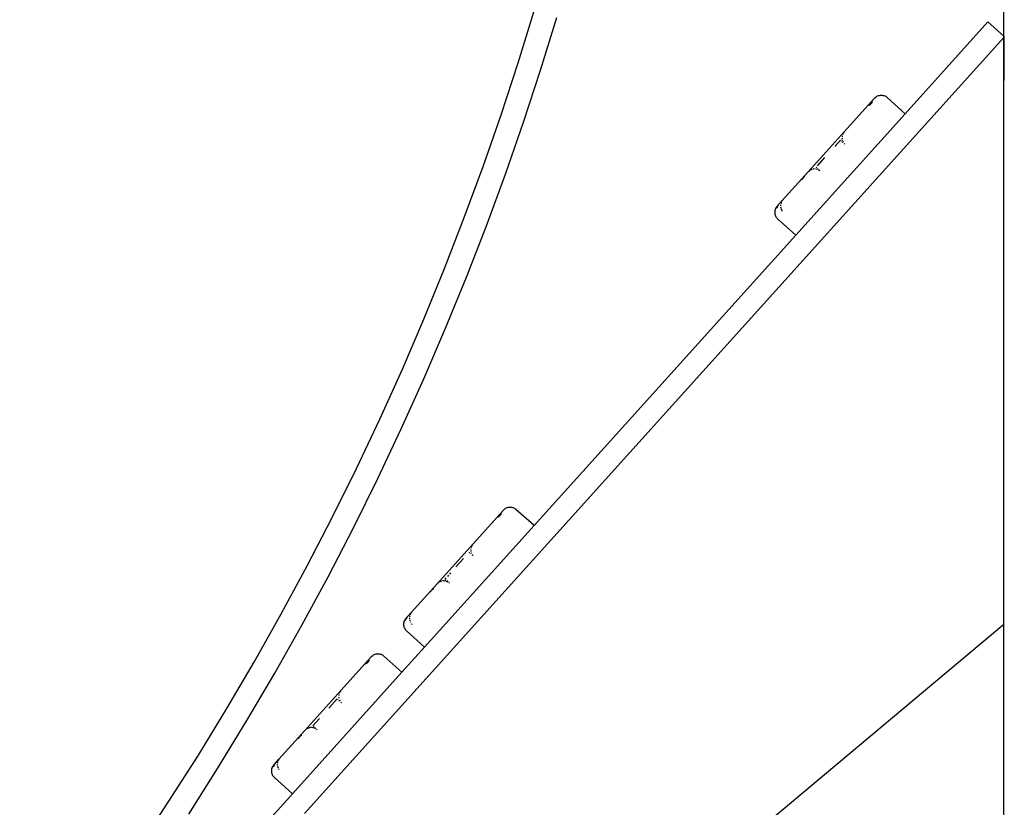
# Model space of a CAD drawing. Units: millimetres. Extents: x -5 to 212, y -5 to 302.
# Drawn here: x 121 to 131, y 198 to 206 of the extents above; entities that cross this region are included whole.
import ezdxf

# ---------------------------------------------------------------- set-up
doc = ezdxf.new("R2010")
doc.units = ezdxf.units.MM

msp = doc.modelspace()

# ---------------------------------------------------------------- linework, layer by layer
for p, q in [((131.109, 205.946), (131.109, 206.693)), ((125.937, 205.662), (126.108, 206.218)), ((126.176, 205.586), (126.349, 206.147)), ((130.06, 205.12), (130.941, 206.098)), ((131.109, 205.946), (130.941, 206.098)), ((123.661, 197.662), (131.109, 205.934)), ((131.115, 205.941), (131.109, 205.946)), ((131.109, 205.934), (131.109, 205.946)), ((131.115, 205.941), (131.109, 205.934)), ((131.109, 199.68), (131.109, 205.934)), ((131.115, 205.941), (131.115, 205.944)), ((131.115, 205.474), (131.115, 205.941)), ((125.756, 205.109), (125.937, 205.662)), ((125.994, 205.029), (126.176, 205.586)), ((129.411, 204.928), (129.734, 205.287)), ((129.687, 205.234), (129.693, 205.238)), ((129.694, 205.236), (129.702, 205.238)), ((129.7, 205.242), (129.707, 205.244)), ((129.702, 205.238), (129.709, 205.24)), ((129.707, 205.244), (129.714, 205.246)), ((129.734, 205.287), (129.741, 205.294)), ((129.741, 205.294), (129.749, 205.3)), ((129.749, 205.3), (129.757, 205.306)), ((129.757, 205.306), (129.766, 205.31)), ((129.766, 205.31), (129.775, 205.314)), ((129.775, 205.314), (129.785, 205.316)), ((129.785, 205.316), (129.795, 205.318)), ((129.795, 205.318), (129.804, 205.318)), ((129.804, 205.318), (129.814, 205.318)), ((129.814, 205.318), (129.824, 205.316)), ((129.824, 205.316), (129.834, 205.314)), ((129.834, 205.314), (129.843, 205.31)), ((129.843, 205.31), (129.852, 205.306)), ((129.852, 205.306), (129.86, 205.3)), ((129.86, 205.3), (129.867, 205.294)), ((130.06, 205.12), (129.867, 205.294)), ((129.666, 205.211), (129.672, 205.215)), ((129.672, 205.215), (129.678, 205.218)), ((129.673, 205.212), (129.68, 205.215)), ((129.675, 205.218), (129.681, 205.221)), ((129.678, 205.218), (129.685, 205.221)), ((129.686, 205.227), (129.68, 205.224)), ((129.68, 205.215), (129.688, 205.216)), ((129.682, 205.228), (129.688, 205.232)), ((129.683, 205.218), (129.69, 205.219)), ((129.684, 205.224), (129.691, 205.227)), ((129.692, 205.233), (129.685, 205.229)), ((129.685, 205.221), (129.693, 205.222)), ((129.689, 205.23), (129.696, 205.233)), ((129.691, 205.227), (129.698, 205.228)), ((129.696, 205.233), (129.704, 205.234)), ((125.565, 204.559), (125.756, 205.109)), ((125.801, 204.475), (125.994, 205.029)), ((130.06, 205.12), (128.894, 203.825)), ((129.026, 204.501), (129.411, 204.928)), ((129.405, 204.92), (129.399, 204.912)), ((129.411, 204.928), (129.405, 204.92)), ((129.31, 204.77), (129.37, 204.837)), ((129.37, 204.836), (129.37, 204.837)), ((129.382, 204.826), (129.376, 204.831)), ((129.386, 204.864), (129.387, 204.854)), ((129.388, 204.884), (129.387, 204.874)), ((129.388, 204.845), (129.391, 204.835)), ((129.396, 204.814), (129.389, 204.82)), ((129.395, 204.903), (129.391, 204.894)), ((129.394, 204.826), (129.399, 204.817)), ((129.399, 204.912), (129.395, 204.903)), ((129.41, 204.801), (129.417, 204.794)), ((129.417, 204.794), (129.41, 204.801)), ((129.124, 204.564), (129.204, 204.653)), ((125.364, 204.013), (125.565, 204.559)), ((129.026, 204.501), (128.75, 204.194)), ((129.032, 204.506), (129.026, 204.501)), ((129.04, 204.513), (129.032, 204.506)), ((129.048, 204.518), (129.04, 204.513)), ((129.057, 204.523), (129.048, 204.518)), ((129.066, 204.526), (129.057, 204.523)), ((129.086, 204.53), (129.076, 204.529)), ((129.105, 204.53), (129.096, 204.531)), ((129.118, 204.544), (129.112, 204.549)), ((129.125, 204.526), (129.115, 204.529)), ((129.13, 204.533), (129.124, 204.538)), ((129.143, 204.518), (129.134, 204.523)), ((129.151, 204.513), (129.137, 204.526)), ((129.151, 204.513), (129.143, 204.518)), ((125.599, 203.924), (125.801, 204.475)), ((128.955, 204.418), (128.958, 204.418)), ((128.956, 204.422), (128.959, 204.422)), ((128.958, 204.418), (128.962, 204.417)), ((128.959, 204.422), (128.962, 204.422)), ((128.962, 204.427), (128.966, 204.427)), ((128.966, 204.427), (128.97, 204.426)), ((128.973, 204.435), (128.977, 204.434)), ((128.977, 204.439), (128.974, 204.439)), ((128.975, 204.442), (128.977, 204.443)), ((128.984, 204.447), (128.981, 204.447)), ((128.981, 204.443), (128.985, 204.442)), ((128.988, 204.452), (128.992, 204.451)), ((128.694, 204.132), (128.75, 204.194)), ((128.75, 204.193), (128.745, 204.185)), ((128.75, 204.194), (128.75, 204.193)), ((128.672, 204.089), (128.671, 204.079)), ((128.675, 204.098), (128.672, 204.089)), ((128.678, 204.107), (128.675, 204.098)), ((128.683, 204.116), (128.678, 204.107)), ((128.688, 204.124), (128.683, 204.116)), ((128.689, 204.119), (128.686, 204.11)), ((128.694, 204.132), (128.688, 204.124)), ((128.691, 204.122), (128.688, 204.113)), ((128.692, 204.123), (128.689, 204.114)), ((128.695, 204.13), (128.691, 204.122)), ((128.694, 204.125), (128.691, 204.116)), ((128.698, 204.132), (128.693, 204.124)), ((128.697, 204.128), (128.693, 204.119)), ((128.699, 204.134), (128.694, 204.125)), ((128.698, 204.132), (128.696, 204.131)), ((128.699, 204.13), (128.696, 204.121)), ((128.701, 204.136), (128.697, 204.128)), ((128.698, 204.129), (128.702, 204.137)), ((128.699, 204.134), (128.698, 204.132)), ((128.703, 204.139), (128.699, 204.13)), ((128.702, 204.139), (128.699, 204.134)), ((128.702, 204.137), (128.701, 204.136)), ((128.703, 204.14), (128.702, 204.139)), ((128.703, 204.139), (128.702, 204.137)), ((128.708, 204.147), (128.703, 204.139)), ((128.706, 204.144), (128.703, 204.139)), ((128.733, 204.148), (128.732, 204.138)), ((128.733, 204.128), (128.734, 204.118)), ((128.737, 204.167), (128.734, 204.158)), ((128.74, 204.176), (128.737, 204.167)), ((128.737, 204.109), (128.74, 204.1)), ((128.74, 204.1), (128.745, 204.091)), ((128.745, 204.091), (128.75, 204.083)), ((125.154, 203.47), (125.364, 204.013)), ((128.671, 204.079), (128.67, 204.069)), ((128.67, 204.069), (128.671, 204.059)), ((128.671, 204.059), (128.672, 204.049)), ((128.672, 204.049), (128.675, 204.04)), ((128.675, 204.04), (128.678, 204.031)), ((128.678, 204.031), (128.683, 204.022)), ((128.683, 204.022), (128.688, 204.014)), ((128.688, 204.014), (128.694, 204.006)), ((128.694, 204.006), (128.701, 203.999)), ((128.894, 203.825), (128.701, 203.999)), ((125.387, 203.377), (125.599, 203.924)), ((128.894, 203.825), (126.107, 200.73)), ((124.934, 202.931), (125.154, 203.47)), ((125.165, 202.835), (125.387, 203.377)), ((124.704, 202.397), (124.934, 202.931)), ((124.934, 202.296), (125.165, 202.835)), ((124.465, 201.866), (124.704, 202.397)), ((124.693, 201.761), (124.934, 202.296)), ((124.216, 201.34), (124.465, 201.866)), ((124.442, 201.231), (124.693, 201.761)), ((123.958, 200.818), (124.216, 201.34)), ((124.182, 200.705), (124.442, 201.231)), ((125.457, 200.537), (125.781, 200.896)), ((125.718, 200.826), (125.724, 200.83)), ((125.721, 200.827), (125.728, 200.83)), ((125.725, 200.827), (125.732, 200.83)), ((125.733, 200.836), (125.726, 200.833)), ((125.729, 200.837), (125.734, 200.842)), ((125.73, 200.833), (125.737, 200.836)), ((125.738, 200.842), (125.732, 200.839)), ((125.732, 200.83), (125.74, 200.832)), ((125.734, 200.843), (125.74, 200.847)), ((125.736, 200.839), (125.743, 200.842)), ((125.737, 200.845), (125.744, 200.848)), ((125.737, 200.836), (125.745, 200.838)), ((125.741, 200.845), (125.748, 200.848)), ((125.743, 200.842), (125.75, 200.844)), ((125.746, 200.851), (125.753, 200.854)), ((125.748, 200.848), (125.756, 200.849)), ((125.753, 200.854), (125.761, 200.855)), ((125.781, 200.896), (125.788, 200.903)), ((125.788, 200.903), (125.795, 200.909)), ((125.795, 200.909), (125.804, 200.915)), ((125.804, 200.915), (125.813, 200.919)), ((125.813, 200.919), (125.822, 200.923)), ((125.822, 200.923), (125.831, 200.925)), ((125.831, 200.925), (125.841, 200.927)), ((125.841, 200.927), (125.851, 200.927)), ((125.851, 200.927), (125.861, 200.927)), ((125.861, 200.927), (125.871, 200.925)), ((125.871, 200.925), (125.88, 200.923)), ((125.88, 200.923), (125.889, 200.919)), ((125.889, 200.919), (125.898, 200.915)), ((125.898, 200.915), (125.906, 200.91)), ((125.906, 200.91), (125.914, 200.903)), ((126.107, 200.73), (125.914, 200.903)), ((123.691, 200.301), (123.958, 200.818)), ((126.107, 200.73), (124.941, 199.435)), ((125.713, 200.82), (125.719, 200.824)), ((125.719, 200.824), (125.725, 200.827)), ((125.72, 200.821), (125.727, 200.824)), ((125.729, 200.827), (125.737, 200.829)), ((123.913, 200.184), (124.182, 200.705)), ((125.073, 200.11), (125.457, 200.537)), ((125.446, 200.521), (125.441, 200.512)), ((125.451, 200.529), (125.448, 200.525)), ((125.457, 200.537), (125.451, 200.529)), ((125.423, 200.44), (125.417, 200.445)), ((125.435, 200.429), (125.429, 200.435)), ((125.433, 200.483), (125.433, 200.474)), ((125.433, 200.464), (125.435, 200.454)), ((125.438, 200.503), (125.435, 200.493)), ((125.437, 200.444), (125.441, 200.435)), ((125.441, 200.512), (125.438, 200.503)), ((125.456, 200.41), (125.449, 200.416)), ((125.451, 200.418), (125.457, 200.41)), ((125.275, 200.289), (125.356, 200.379)), ((123.414, 199.789), (123.691, 200.301)), ((125.196, 200.201), (125.183, 200.187)), ((125.218, 200.226), (125.207, 200.214)), ((123.634, 199.668), (123.913, 200.184)), ((125.073, 200.11), (124.797, 199.803)), ((125.079, 200.116), (125.073, 200.11)), ((125.086, 200.122), (125.079, 200.116)), ((125.104, 200.132), (125.095, 200.127)), ((125.113, 200.135), (125.104, 200.132)), ((125.122, 200.138), (125.113, 200.135)), ((125.142, 200.14), (125.132, 200.14)), ((125.152, 200.14), (125.142, 200.14)), ((125.162, 200.138), (125.152, 200.14)), ((125.17, 200.173), (125.158, 200.159)), ((125.158, 200.158), (125.158, 200.159)), ((125.17, 200.148), (125.164, 200.153)), ((125.18, 200.132), (125.171, 200.136)), ((125.191, 200.129), (125.177, 200.142)), ((125.189, 200.128), (125.18, 200.132)), ((125.205, 200.116), (125.198, 200.123)), ((125.205, 200.116), (125.198, 200.122)), ((125.001, 200.028), (125.005, 200.027)), ((125.003, 200.031), (125.005, 200.032)), ((125.005, 200.032), (125.009, 200.032)), ((125.005, 200.027), (125.009, 200.027)), ((125.009, 200.036), (125.012, 200.036)), ((125.012, 200.036), (125.016, 200.035)), ((125.024, 200.048), (125.02, 200.048)), ((125.02, 200.044), (125.024, 200.043)), ((125.021, 200.052), (125.024, 200.052)), ((125.027, 200.052), (125.031, 200.052)), ((125.031, 200.057), (125.028, 200.057)), ((125.035, 200.061), (125.039, 200.06)), ((123.129, 199.282), (123.414, 199.789)), ((124.741, 199.741), (124.797, 199.803)), ((124.787, 199.786), (124.783, 199.776)), ((124.791, 199.794), (124.787, 199.786)), ((124.797, 199.803), (124.791, 199.794)), ((124.797, 199.803), (124.797, 199.803)), ((123.429, 193.236), (131.109, 199.68)), ((124.719, 199.698), (124.717, 199.688)), ((124.717, 199.688), (124.717, 199.678)), ((124.717, 199.678), (124.717, 199.668)), ((124.721, 199.707), (124.719, 199.698)), ((124.725, 199.717), (124.721, 199.707)), ((124.729, 199.725), (124.725, 199.717)), ((124.735, 199.734), (124.729, 199.725)), ((124.736, 199.729), (124.732, 199.72)), ((124.738, 199.731), (124.734, 199.722)), ((124.741, 199.741), (124.735, 199.734)), ((124.739, 199.732), (124.735, 199.723)), ((124.742, 199.739), (124.738, 199.731)), ((124.741, 199.734), (124.738, 199.725)), ((124.744, 199.742), (124.74, 199.733)), ((124.743, 199.737), (124.74, 199.728)), ((124.745, 199.743), (124.741, 199.734)), ((124.745, 199.739), (124.742, 199.73)), ((124.747, 199.745), (124.743, 199.737)), ((124.744, 199.742), (124.743, 199.741)), ((124.744, 199.738), (124.748, 199.747)), ((124.745, 199.743), (124.744, 199.742)), ((124.748, 199.749), (124.745, 199.743)), ((124.75, 199.748), (124.745, 199.739)), ((124.748, 199.747), (124.747, 199.745)), ((124.749, 199.75), (124.748, 199.749)), ((124.75, 199.748), (124.748, 199.747)), ((124.755, 199.756), (124.75, 199.748)), ((124.752, 199.753), (124.75, 199.748)), ((124.781, 199.767), (124.779, 199.757)), ((124.779, 199.747), (124.779, 199.737)), ((124.781, 199.728), (124.783, 199.718)), ((124.783, 199.776), (124.783, 199.776)), ((124.787, 199.709), (124.791, 199.7)), ((124.803, 199.684), (124.81, 199.677)), ((131.109, 199.68), (131.115, 199.685)), ((131.109, 195.689), (131.109, 199.68)), ((123.346, 199.157), (123.634, 199.668)), ((124.717, 199.668), (124.719, 199.659)), ((124.719, 199.659), (124.721, 199.649)), ((124.721, 199.649), (124.725, 199.64)), ((124.725, 199.64), (124.729, 199.631)), ((124.729, 199.631), (124.735, 199.623)), ((124.735, 199.623), (124.741, 199.615)), ((124.741, 199.615), (124.748, 199.608)), ((124.941, 199.435), (124.748, 199.608)), ((124.414, 199.36), (124.424, 199.362)), ((124.424, 199.362), (124.434, 199.364)), ((124.434, 199.364), (124.444, 199.364)), ((124.444, 199.364), (124.453, 199.364)), ((124.453, 199.364), (124.463, 199.362)), ((124.463, 199.362), (124.473, 199.36)), ((124.941, 199.435), (124.699, 199.167)), ((122.834, 198.78), (123.129, 199.282)), ((124.05, 198.974), (124.373, 199.333)), ((124.305, 199.257), (124.311, 199.261)), ((124.311, 199.263), (124.317, 199.267)), ((124.311, 199.261), (124.318, 199.264)), ((124.312, 199.258), (124.319, 199.261)), ((124.314, 199.264), (124.32, 199.267)), ((124.318, 199.264), (124.325, 199.267)), ((124.319, 199.261), (124.327, 199.263)), ((124.321, 199.274), (124.327, 199.279)), ((124.322, 199.264), (124.33, 199.266)), ((124.323, 199.27), (124.33, 199.273)), ((124.331, 199.279), (124.324, 199.276)), ((124.325, 199.267), (124.332, 199.269)), ((124.326, 199.28), (124.332, 199.284)), ((124.328, 199.276), (124.335, 199.279)), ((124.33, 199.282), (124.336, 199.285)), ((124.33, 199.273), (124.338, 199.275)), ((124.334, 199.282), (124.341, 199.285)), ((124.335, 199.279), (124.343, 199.281)), ((124.339, 199.288), (124.346, 199.291)), ((124.341, 199.285), (124.348, 199.286)), ((124.346, 199.291), (124.354, 199.292)), ((124.373, 199.333), (124.38, 199.34)), ((124.38, 199.34), (124.388, 199.346)), ((124.388, 199.346), (124.396, 199.352)), ((124.396, 199.352), (124.405, 199.356)), ((124.405, 199.356), (124.414, 199.36)), ((124.473, 199.36), (124.482, 199.356)), ((124.482, 199.356), (124.491, 199.352)), ((124.491, 199.352), (124.499, 199.347)), ((124.499, 199.347), (124.507, 199.34)), ((124.699, 199.167), (124.507, 199.34)), ((123.049, 198.651), (123.346, 199.157)), ((123.533, 197.872), (124.699, 199.167)), ((123.666, 198.547), (124.05, 198.974)), ((124.034, 198.949), (124.03, 198.94)), ((124.038, 198.958), (124.034, 198.949)), ((124.044, 198.966), (124.038, 198.958)), ((124.05, 198.974), (124.044, 198.966)), ((123.92, 198.785), (124.009, 198.883)), ((124.01, 198.883), (124.009, 198.883)), ((124.021, 198.872), (124.015, 198.877)), ((124.028, 198.93), (124.026, 198.92)), ((124.026, 198.901), (124.027, 198.891)), ((124.035, 198.86), (124.028, 198.866)), ((124.034, 198.872), (124.038, 198.863)), ((124.056, 198.84), (124.049, 198.847)), ((124.05, 198.847), (124.056, 198.84)), ((122.531, 198.283), (122.834, 198.78)), ((122.743, 198.151), (123.049, 198.651)), ((123.75, 198.596), (123.822, 198.675)), ((123.666, 198.547), (123.39, 198.24)), ((123.671, 198.553), (123.666, 198.547)), ((123.679, 198.559), (123.671, 198.553)), ((123.687, 198.564), (123.679, 198.559)), ((123.696, 198.569), (123.687, 198.564)), ((123.705, 198.572), (123.696, 198.569)), ((123.715, 198.575), (123.705, 198.572)), ((123.725, 198.577), (123.715, 198.575)), ((123.735, 198.577), (123.725, 198.577)), ((123.754, 198.575), (123.745, 198.577)), ((123.751, 198.595), (123.75, 198.596)), ((123.764, 198.573), (123.754, 198.575)), ((123.769, 198.579), (123.757, 198.59)), ((123.782, 198.565), (123.773, 198.569)), ((123.783, 198.566), (123.776, 198.573)), ((123.798, 198.553), (123.79, 198.559)), ((123.798, 198.553), (123.791, 198.56)), ((123.594, 198.465), (123.597, 198.465)), ((123.595, 198.468), (123.598, 198.469)), ((123.597, 198.465), (123.602, 198.464)), ((123.598, 198.469), (123.601, 198.469)), ((123.602, 198.473), (123.605, 198.473)), ((123.605, 198.473), (123.609, 198.472)), ((123.612, 198.481), (123.617, 198.48)), ((123.616, 198.485), (123.613, 198.485)), ((123.614, 198.489), (123.617, 198.489)), ((123.624, 198.494), (123.62, 198.494)), ((123.62, 198.489), (123.624, 198.489)), ((123.627, 198.498), (123.632, 198.497)), ((122.218, 197.792), (122.531, 198.283)), ((123.334, 198.178), (123.39, 198.24)), ((123.376, 198.213), (123.374, 198.204)), ((123.384, 198.231), (123.38, 198.223)), ((123.39, 198.24), (123.384, 198.231)), ((123.39, 198.24), (123.39, 198.24)), ((122.429, 197.656), (122.743, 198.151)), ((123.31, 198.125), (123.309, 198.115)), ((123.309, 198.115), (123.31, 198.105)), ((123.311, 198.135), (123.31, 198.125)), ((123.31, 198.105), (123.311, 198.096)), ((123.314, 198.144), (123.311, 198.135)), ((123.318, 198.154), (123.314, 198.144)), ((123.322, 198.162), (123.318, 198.154)), ((123.327, 198.171), (123.322, 198.162)), ((123.328, 198.166), (123.325, 198.157)), ((123.334, 198.178), (123.327, 198.171)), ((123.33, 198.168), (123.327, 198.159)), ((123.331, 198.169), (123.328, 198.16)), ((123.335, 198.176), (123.33, 198.168)), ((123.334, 198.171), (123.33, 198.162)), ((123.337, 198.179), (123.333, 198.17)), ((123.336, 198.174), (123.333, 198.165)), ((123.338, 198.18), (123.334, 198.171)), ((123.338, 198.176), (123.335, 198.167)), ((123.34, 198.182), (123.336, 198.174)), ((123.337, 198.179), (123.336, 198.178)), ((123.337, 198.175), (123.341, 198.184)), ((123.338, 198.18), (123.337, 198.179)), ((123.341, 198.186), (123.338, 198.18)), ((123.342, 198.185), (123.338, 198.176)), ((123.341, 198.184), (123.34, 198.182)), ((123.342, 198.187), (123.341, 198.186)), ((123.342, 198.185), (123.341, 198.184)), ((123.347, 198.193), (123.342, 198.185)), ((123.345, 198.19), (123.342, 198.185)), ((123.374, 198.204), (123.372, 198.194)), ((123.372, 198.184), (123.372, 198.174)), ((123.374, 198.165), (123.376, 198.155)), ((123.376, 198.155), (123.38, 198.146)), ((123.384, 198.137), (123.39, 198.129)), ((123.311, 198.096), (123.314, 198.086)), ((123.314, 198.086), (123.318, 198.077)), ((123.318, 198.077), (123.322, 198.068)), ((123.322, 198.068), (123.327, 198.06)), ((123.327, 198.06), (123.334, 198.052)), ((123.334, 198.052), (123.341, 198.045)), ((123.533, 197.872), (123.341, 198.045)), ((120.628, 194.645), (123.533, 197.872)), ((121.897, 197.307), (122.218, 197.792))]:
    msp.add_line(p, q)

doc.saveas('drawing.dxf')
